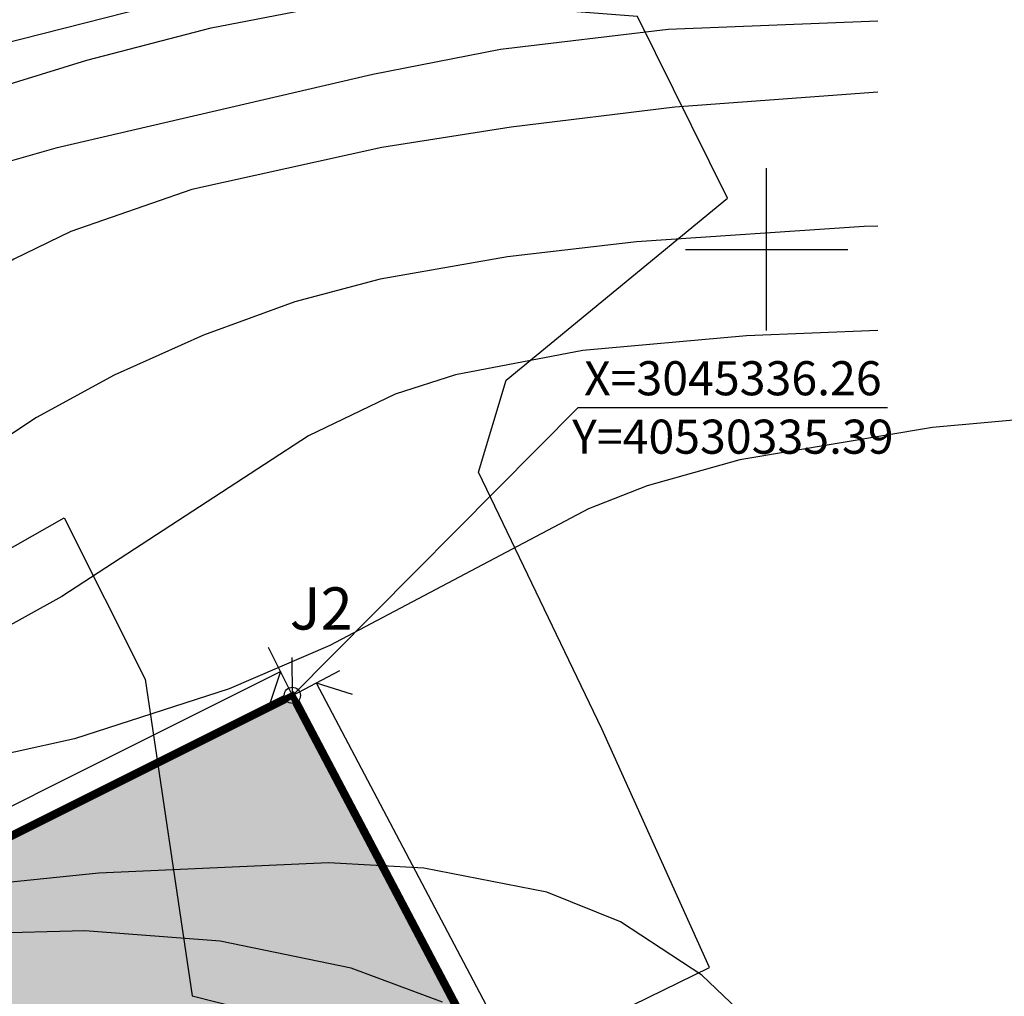
# Model space of a CAD drawing. Units: millimetres. Extents: x 40530254 to 40530450, y 3045254 to 3045372.
# Drawn here: x 40530327 to 40530357, y 3045327 to 3045357 of the extents above; entities that cross this region are included whole.
import ezdxf
from ezdxf.enums import TextEntityAlignment as Align

# ---------------------------------------------------------------- set-up
doc = ezdxf.new("R2010")
doc.units = ezdxf.units.MM
for name, pattern in [('1', [0]), ('10010', [0]), ('1161', [0]), ('7311', [0])]:
    doc.linetypes.add(name, pattern=pattern)
for name, color, linetype, true_color in [('DXT', 7, 'Continuous', 0x995f4c), ('图廓层', 5, 'Continuous', 0x0000ff), ('宗地', 1, 'Continuous', 0xff0000), ('征地1', 1, 'Continuous', 0xff0000)]:
    doc.layers.add(name, color=color, linetype=linetype, true_color=true_color)
doc.layers.add('居民地及垣栅', color=7, linetype='Continuous')
doc.layers.add('标注层', color=7, linetype='Continuous')
doc.styles.add('HT', font='simhei_5.ttf')

msp = doc.modelspace()

# ---------------------------------------------------------------- hatches: boundary and pattern name
at = {"true_color": 0xdcfadc}
msp.add_hatch(color=254, dxfattribs=at).paths.add_polyline_path([(40530335.39, 3045336.26), (40530301.319, 3045319.222), (40530319.26, 3045283.672), (40530354.13, 3045300.729)])

# ---------------------------------------------------------------- linework, layer by layer
at = {"layer": 'DXT', "color": 7, "linetype": 'Continuous', "lineweight": -3, "ltscale": 0.5, "flags": 128}
for points in [[(40530278.618, 3045345.857), (40530280.481, 3045345.666), (40530285.419, 3045345.328), (40530290.423, 3045345.598), (40530296.375, 3045346.507), (40530300.841, 3045347.722), (40530315.136, 3045353.29), (40530319.925, 3045354.683), (40530331.544, 3045357.631), (40530338.289, 3045359.518), (40530339.611, 3045360)], [(40530278.618, 3045343.173), (40530283.87, 3045342.794), (40530287.857, 3045342.642), (40530293.07, 3045342.985), (40530297.835, 3045344.197), (40530300.651, 3045345.212), (40530311.025, 3045349.564), (40530316.679, 3045351.75), (40530323.327, 3045354.067), (40530329.054, 3045355.833), (40530332.89, 3045356.824), (40530336.563, 3045357.539), (40530349.261, 3045359.056), (40530353.432, 3045359.709)], [(40530353.432, 3045357.029), (40530346.966, 3045356.77), (40530341.799, 3045356.156), (40530337.872, 3045355.383), (40530328.106, 3045353.114), (40530322.337, 3045351.475), (40530317.773, 3045349.56), (40530304.286, 3045342.86), (40530301.513, 3045341.793), (40530299.851, 3045341.35), (40530294.919, 3045340.673), (40530287.884, 3045340.251), (40530278.618, 3045340.091)], [(40530353.432, 3045354.839), (40530347.17, 3045354.382), (40530342.135, 3045353.766), (40530338.144, 3045353.14), (40530332.291, 3045351.847), (40530328.567, 3045350.552), (40530326.812, 3045349.694), (40530319.28, 3045344.733), (40530315.315, 3045342.566), (40530311.579, 3045341.142), (40530308.691, 3045340.269), (40530302.797, 3045338.867), (40530297.826, 3045338.025), (40530292.974, 3045337.614), (40530287.982, 3045337.604), (40530278.618, 3045337.859)], [(40530353.432, 3045350.718), (40530353.006, 3045350.709), (40530345.991, 3045350.228), (40530342.016, 3045349.772), (40530338.094, 3045349.079), (40530335.469, 3045348.381), (40530332.648, 3045347.361), (40530329.902, 3045346.122), (40530327.511, 3045344.823), (40530321.641, 3045340.93), (40530317.943, 3045338.802), (40530315.183, 3045337.743), (40530311.324, 3045336.753), (40530305.343, 3045335.781), (40530298.279, 3045335.145), (40530292.651, 3045335.041), (40530278.618, 3045335.253)], [(40530353.432, 3045347.499), (40530349.38, 3045347.339), (40530344.337, 3045346.886), (40530340.413, 3045346.14), (40530338.556, 3045345.542), (40530335.883, 3045344.259), (40530328.283, 3045339.307), (40530324.796, 3045337.373), (40530320.935, 3045336.035), (40530317.024, 3045335.189), (40530311.021, 3045334.335), (40530303.835, 3045333.658), (40530290.863, 3045332.795), (40530278.618, 3045332.13)], [(40530372.915, 3045344.459), (40530371.151, 3045344.94), (40530367.199, 3045345.334), (40530363.182, 3045345.24), (40530355.114, 3045344.51), (40530349.18, 3045343.52), (40530346.32, 3045342.713), (40530344.517, 3045342.005), (40530336.547, 3045337.797), (40530333.448, 3045336.461), (40530328.678, 3045334.919), (40530323.09, 3045333.69), (40530316.145, 3045332.858), (40530297.596, 3045331.582), (40530278.618, 3045329.897)], [(40530350.214, 3045325.532), (40530348.002, 3045327.645), (40530345.505, 3045329.281), (40530343.227, 3045330.202), (40530339.445, 3045330.934), (40530336.5, 3045331.099), (40530329.43, 3045330.781), (40530313.579, 3045329.164), (40530305.522, 3045328.807), (40530285.12, 3045328.454), (40530278.618, 3045328.123)], [(40530340.013, 3045326.81), (40530337.203, 3045327.859), (40530333.167, 3045328.687), (40530329, 3045329.009), (40530325.896, 3045328.928), (40530322.751, 3045328.524), (40530312.995, 3045326.41)]]:
    msp.add_lwpolyline(points, dxfattribs=at)
at = {"layer": 'DXT', "color": 7, "linetype": '1161', "lineweight": -3, "ltscale": 0.5, "flags": 128}
msp.add_lwpolyline([(40530311.445, 3045360), (40530300.718, 3045353.561), (40530294.676, 3045347.15), (40530292.095, 3045339.11), (40530303.235, 3045332.986), (40530313.292, 3045331.571), (40530320.995, 3045337.552), (40530328.36, 3045341.732), (40530330.859, 3045336.76), (40530332.299, 3045327.001), (40530341.632, 3045324.644), (40530348.241, 3045327.877), (40530344.929, 3045335.228), (40530341.129, 3045343.137), (40530341.975, 3045345.975), (40530348.794, 3045351.575), (40530346.024, 3045357.179), (40530329.472, 3045358.457), (40530326.007, 3045360)], dxfattribs=at)
at = {"layer": '图廓层', "color": 7, "linetype": '10010', "lineweight": -3, "ltscale": 0.5, "flags": 128}
for points in [[(40530350, 3045347.5), (40530350, 3045352.5)], [(40530347.5, 3045350), (40530352.5, 3045350)]]:
    msp.add_lwpolyline(points, dxfattribs=at)
at = {"layer": '宗地', "color": 1, "linetype": '7311', "lineweight": -3, "ltscale": 0.5, "true_color": 0xff0000, "flags": 128}
msp.add_lwpolyline([(40530335.39, 3045336.26, 0.2, 0.2, 0), (40530301.319, 3045319.222, 0.2, 0.2, 0), (40530319.26, 3045283.672, 0.2, 0.2, 0), (40530354.13, 3045300.729, 0.2, 0.2, 0)], format="xyseb", close=True, dxfattribs=at)
at = {"layer": '征地1', "color": 1, "linetype": 'Continuous', "lineweight": -3, "ltscale": 0.5, "true_color": 0xff0000, "flags": 128}
for points in [[(40530301.543, 3045319.334, 0.25, 0.25, 0), (40530335.167, 3045336.148, 0.25, 0.25, 0)], [(40530335.507, 3045336.039, 0.25, 0.25, 0), (40530354.014, 3045300.95, 0.25, 0.25, 0)]]:
    msp.add_lwpolyline(points, format="xyseb", dxfattribs=at)
at = {"layer": '征地1', "color": 1, "linetype": 'Continuous', "lineweight": -3, "ltscale": 0.5, "true_color": 0xff0000}
msp.add_circle((40530335.39, 3045336.26), 0.25, dxfattribs=at)
at = {"layer": '标注层', "color": 7, "linetype": '1', "lineweight": -3, "ltscale": 0.5, "flags": 128}
for points in [[(40530335.39, 3045336.26), (40530344.199, 3045345.13), (40530353.724, 3045345.13)], [(40530335.39, 3045336.26), (40530334.652, 3045337.736)], [(40530335.39, 3045336.26), (40530335.386, 3045337.427)], [(40530319.867, 3045329.42), (40530335.021, 3045336.998)], [(40530335.021, 3045336.998), (40530334.652, 3045335.891)], [(40530335.39, 3045336.26), (40530336.85, 3045337.03)], [(40530336.12, 3045336.645), (40530344.509, 3045320.74)], [(40530336.12, 3045336.645), (40530337.235, 3045336.3)]]:
    msp.add_lwpolyline(points, dxfattribs=at)

# ---------------------------------------------------------------- texts
at = {"layer": '图廓层', "color": 1, "style": 'HT'}
msp.add_text('J2', height=1.3, dxfattribs=at).set_placement((40530336.279, 3045337.882), align=Align.BOTTOM_CENTER)
at = {"layer": '居民地及垣栅', "color": 7, "ltscale": 0.5, "style": 'HT'}
for s, p in [('X=3045336.26', (40530348.962, 3045346.03)), ('Y=40530335.39', (40530348.962, 3045344.23))]:
    msp.add_text(s, height=1.05, dxfattribs=at).set_placement(p, align=Align.MIDDLE_CENTER)

doc.saveas('drawing.dxf')
